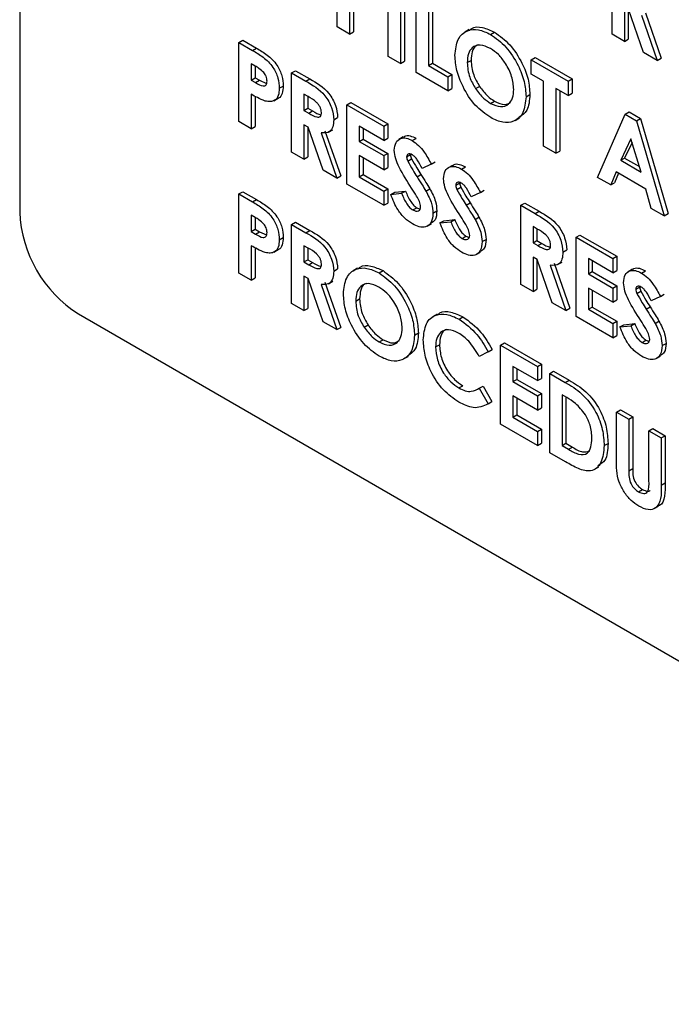
# Model space of a CAD drawing. Units: millimetres. Extents: x 5 to 415, y 5 to 292.
# Drawn here: x 303 to 306, y 211 to 215 of the extents above; entities that cross this region are included whole.
import ezdxf

# ---------------------------------------------------------------- set-up
doc = ezdxf.new("R2010")
doc.units = ezdxf.units.MM

msp = doc.modelspace()

# ---------------------------------------------------------------- linework, layer by layer
at = {"color": 7, "linetype": 'Continuous', "lineweight": 25}
for p, q in [((303.3674, 219.9195), (303.3674, 214.2853)), ((304.515, 214.9543), (304.515, 215.2401)), ((305.5081, 214.928), (305.5081, 215.2138)), ((304.699, 214.8481), (304.699, 215.1339)), ((304.7576, 215.1164), (304.7576, 214.8306)), ((304.7435, 215.1082), (304.7435, 214.8224)), ((304.8006, 214.7895), (304.8006, 215.0753)), ((304.5594, 215.0533), (304.5594, 214.9287)), ((304.5736, 215.0454), (304.5736, 214.9368)), ((304.845, 215.0496), (304.845, 214.8151)), ((304.8591, 215.0578), (304.8591, 214.8233)), ((305.5526, 215.0269), (305.5526, 214.9023)), ((305.5667, 215.0188), (305.5667, 214.9105)), ((305.6222, 214.8622), (305.5676, 215.0182)), ((305.6286, 215.0052), (305.6857, 214.8418)), ((305.6144, 214.997), (305.6715, 214.8337)), ((304.5594, 214.9287), (304.515, 214.9543)), ((304.5594, 214.9287), (304.5736, 214.9368)), ((304.9918, 214.9446), (304.9759, 214.9354)), ((305.0692, 214.9275), (305.0833, 214.9357)), ((304.1597, 214.8983), (304.1738, 214.9064)), ((304.1597, 214.8983), (304.2092, 214.8697)), ((304.1597, 214.6125), (304.1597, 214.8983)), ((304.1738, 214.9064), (304.2234, 214.8778)), ((305.5526, 214.9023), (305.5081, 214.928)), ((305.5526, 214.9023), (305.5667, 214.9105)), ((304.2092, 214.8697), (304.2234, 214.8778)), ((305.6715, 214.8337), (305.6222, 214.8622)), ((304.7435, 214.8224), (304.699, 214.8481)), ((304.7435, 214.8224), (304.7576, 214.8306)), ((304.9846, 214.8256), (304.9988, 214.8337)), ((305.2162, 214.8353), (305.2304, 214.8435)), ((305.2162, 214.8353), (305.3495, 214.7584)), ((305.2162, 214.784), (305.2162, 214.8353)), ((305.2304, 214.8435), (305.3636, 214.7665)), ((305.6715, 214.8337), (305.6857, 214.8418)), ((304.2181, 214.8133), (304.2041, 214.8213)), ((304.2041, 214.8213), (304.2041, 214.7627)), ((304.2182, 214.8132), (304.2182, 214.7709)), ((304.35, 214.7884), (304.3642, 214.7965)), ((304.3642, 214.7965), (304.4159, 214.7667)), ((304.9148, 214.7235), (304.8006, 214.7895)), ((304.845, 214.8151), (304.8591, 214.8233)), ((304.845, 214.8151), (304.9148, 214.7748)), ((304.8591, 214.8233), (304.929, 214.783)), ((304.2041, 214.7627), (304.2182, 214.7709)), ((304.2041, 214.7627), (304.2198, 214.7536)), ((304.2182, 214.7709), (304.2339, 214.7618)), ((304.2198, 214.7536), (304.2339, 214.7618)), ((304.2339, 214.7618), (304.2599, 214.7502)), ((304.35, 214.7884), (304.4018, 214.7585)), ((304.35, 214.5026), (304.35, 214.7884)), ((304.4018, 214.7585), (304.4159, 214.7667)), ((304.9148, 214.7748), (304.929, 214.783)), ((304.9148, 214.7748), (304.9148, 214.7235)), ((304.929, 214.783), (304.929, 214.7317)), ((305.2607, 214.7584), (305.2162, 214.784)), ((305.2607, 214.5239), (305.2607, 214.7584)), ((305.3495, 214.7584), (305.3636, 214.7665)), ((305.3495, 214.7584), (305.3495, 214.7071)), ((305.3636, 214.7665), (305.3636, 214.7152)), ((304.3056, 214.7328), (304.3198, 214.741)), ((304.9148, 214.7235), (304.929, 214.7317)), ((305.0151, 214.7316), (305.0292, 214.7398)), ((305.3495, 214.7071), (305.3051, 214.7327)), ((305.3051, 214.7327), (305.3051, 214.4982)), ((305.3192, 214.7246), (305.3192, 214.5064)), ((304.2041, 214.7114), (304.2041, 214.5869)), ((304.2182, 214.7036), (304.2182, 214.595)), ((304.2857, 214.688), (304.3016, 214.6972)), ((304.4096, 214.7027), (304.3944, 214.7114)), ((304.3944, 214.7114), (304.3944, 214.6528)), ((304.4086, 214.7033), (304.4086, 214.661)), ((305.0694, 214.6783), (305.0835, 214.6864)), ((305.1972, 214.7025), (305.2113, 214.7107)), ((305.3495, 214.7071), (305.3636, 214.7152)), ((304.3944, 214.6528), (304.4086, 214.661)), ((304.3944, 214.6528), (304.4118, 214.6428)), ((304.4086, 214.661), (304.4259, 214.651)), ((304.4118, 214.6428), (304.4259, 214.651)), ((304.5499, 214.673), (304.5641, 214.6812)), ((304.5499, 214.673), (304.6832, 214.5961)), ((304.5499, 214.3872), (304.5499, 214.673)), ((304.5641, 214.6812), (304.6973, 214.6042)), ((305.5558, 214.6393), (305.5699, 214.6475)), ((305.5699, 214.6475), (305.6111, 214.6237)), ((304.2041, 214.5869), (304.1597, 214.6125)), ((304.5023, 214.6193), (304.5165, 214.6274)), ((305.1577, 214.6168), (305.1737, 214.626)), ((305.4558, 214.4112), (305.5558, 214.6393)), ((305.5558, 214.6393), (305.597, 214.6155)), ((305.597, 214.6155), (305.6111, 214.6237)), ((305.597, 214.6155), (305.6969, 214.272)), ((305.6111, 214.6237), (305.7111, 214.2802)), ((304.2041, 214.5869), (304.2182, 214.595)), ((304.4095, 214.5928), (304.3944, 214.6015)), ((304.3944, 214.6015), (304.3944, 214.477)), ((304.4086, 214.5934), (304.4086, 214.4851)), ((304.4641, 214.4368), (304.4095, 214.5928)), ((304.4705, 214.5798), (304.5276, 214.4164)), ((304.4833, 214.5741), (304.4992, 214.5833)), ((304.6832, 214.5448), (304.5943, 214.596)), ((304.5943, 214.596), (304.5943, 214.5411)), ((304.6085, 214.5879), (304.6085, 214.5493)), ((304.6832, 214.5961), (304.6973, 214.6042)), ((304.6832, 214.5961), (304.6832, 214.5448)), ((304.6973, 214.6042), (304.6973, 214.5529)), ((304.4563, 214.5716), (304.5134, 214.4083)), ((304.5943, 214.5411), (304.6085, 214.5493)), ((304.5943, 214.5411), (304.6832, 214.4898)), ((304.6085, 214.5493), (304.6973, 214.498)), ((304.6832, 214.5448), (304.6973, 214.5529)), ((304.7537, 214.5572), (304.7378, 214.548)), ((304.7862, 214.5439), (304.8003, 214.5521)), ((305.5764, 214.5508), (305.5393, 214.473)), ((305.6134, 214.4301), (305.5764, 214.5508)), ((305.3051, 214.4982), (305.2607, 214.5239)), ((305.3051, 214.4982), (305.3192, 214.5064)), ((305.5804, 214.5377), (305.5534, 214.4811)), ((304.3944, 214.477), (304.35, 214.5026)), ((304.3944, 214.477), (304.4086, 214.4851)), ((304.6832, 214.4385), (304.5943, 214.4898)), ((304.5943, 214.4898), (304.5943, 214.4128)), ((304.6085, 214.4816), (304.6085, 214.421)), ((304.6832, 214.4898), (304.6973, 214.498)), ((304.6832, 214.4898), (304.6832, 214.4385)), ((304.6973, 214.498), (304.6973, 214.4467)), ((304.7657, 214.4857), (304.7798, 214.4939)), ((304.7698, 214.4697), (304.7839, 214.4779)), ((305.5393, 214.473), (305.5534, 214.4811)), ((305.5393, 214.473), (305.6134, 214.4301)), ((305.5534, 214.4811), (305.6073, 214.45)), ((304.5134, 214.4083), (304.4641, 214.4368)), ((304.6832, 214.4385), (304.6973, 214.4467)), ((304.8545, 214.459), (304.8213, 214.443)), ((304.8545, 214.459), (304.8687, 214.4671)), ((304.9314, 214.4546), (304.9155, 214.4455)), ((304.9639, 214.4413), (304.978, 214.4495)), ((304.5134, 214.4083), (304.5276, 214.4164)), ((304.5943, 214.4128), (304.6085, 214.421)), ((304.5943, 214.4128), (304.6832, 214.3616)), ((304.6085, 214.421), (304.6973, 214.3697)), ((304.8034, 214.4134), (304.8176, 214.4216)), ((305.5032, 214.3839), (305.4558, 214.4112)), ((305.5224, 214.4314), (305.5032, 214.3839)), ((305.5312, 214.4263), (305.5173, 214.392)), ((305.6303, 214.3691), (305.5224, 214.4314)), ((304.6832, 214.3103), (304.5499, 214.3872)), ((304.6832, 214.3616), (304.6973, 214.3697)), ((304.6973, 214.3697), (304.6973, 214.3184)), ((304.8353, 214.362), (304.8494, 214.3702)), ((304.9434, 214.3832), (304.9575, 214.3913)), ((304.9475, 214.3671), (304.9616, 214.3753)), ((305.0322, 214.3564), (305.0463, 214.3646)), ((305.5032, 214.3839), (305.5173, 214.392)), ((305.6495, 214.2994), (305.6303, 214.3691)), ((304.1597, 214.3513), (304.1738, 214.3595)), ((304.1597, 214.3513), (304.2092, 214.3227)), ((304.1597, 214.0655), (304.1597, 214.3513)), ((304.1738, 214.3595), (304.2234, 214.3309)), ((304.2092, 214.3227), (304.2234, 214.3309)), ((304.6832, 214.3616), (304.6832, 214.3103)), ((304.7086, 214.3491), (304.7227, 214.3573)), ((304.7086, 214.3491), (304.7476, 214.3537)), ((304.7227, 214.3573), (304.7618, 214.3618)), ((304.7476, 214.3537), (304.7618, 214.3618)), ((305.0322, 214.3564), (304.999, 214.3405)), ((304.6832, 214.3103), (304.6973, 214.3184)), ((304.7882, 214.2936), (304.8023, 214.3018)), ((304.9811, 214.3108), (304.9952, 214.319)), ((305.1782, 214.3103), (305.1923, 214.3185)), ((305.1782, 214.3103), (305.2299, 214.2804)), ((305.1782, 214.0245), (305.1782, 214.3103)), ((305.1923, 214.3185), (305.2441, 214.2886)), ((305.6969, 214.272), (305.6495, 214.2994)), ((304.2181, 214.2663), (304.2041, 214.2744)), ((304.2041, 214.2744), (304.2041, 214.2157)), ((304.2182, 214.2662), (304.2182, 214.2239)), ((304.8609, 214.2817), (304.875, 214.2899)), ((304.9004, 214.2547), (304.9395, 214.2593)), ((304.9253, 214.2511), (304.9395, 214.2593)), ((305.013, 214.2595), (305.0271, 214.2676)), ((305.2299, 214.2804), (305.2441, 214.2886)), ((305.6969, 214.272), (305.7111, 214.2802)), ((304.2041, 214.2157), (304.2182, 214.2239)), ((304.2182, 214.2239), (304.2339, 214.2148)), ((304.35, 214.2414), (304.3642, 214.2496)), ((304.35, 214.2414), (304.4018, 214.2115)), ((304.35, 213.9556), (304.35, 214.2414)), ((304.3642, 214.2496), (304.4159, 214.2197)), ((304.8395, 214.2349), (304.8555, 214.244)), ((304.8863, 214.2466), (304.9004, 214.2547)), ((304.8863, 214.2466), (304.9253, 214.2511)), ((305.2377, 214.2246), (305.2226, 214.2334)), ((305.2226, 214.2334), (305.2226, 214.1748)), ((305.2367, 214.2252), (305.2367, 214.1829)), ((304.2041, 214.2157), (304.2198, 214.2067)), ((304.2198, 214.2067), (304.2339, 214.2148)), ((304.2339, 214.2148), (304.2599, 214.2032)), ((304.3056, 214.1859), (304.3198, 214.194)), ((304.4018, 214.2115), (304.4159, 214.2197)), ((304.9659, 214.191), (304.98, 214.1992)), ((305.0386, 214.1791), (305.0527, 214.1873)), ((305.3781, 214.1949), (305.3922, 214.2031)), ((305.3781, 214.1949), (305.5113, 214.118)), ((305.3781, 213.9091), (305.3781, 214.1949)), ((305.3922, 214.2031), (305.5255, 214.1262)), ((304.2041, 214.1644), (304.2041, 214.0399)), ((304.2182, 214.1566), (304.2182, 214.048)), ((304.2857, 214.141), (304.3016, 214.1502)), ((304.4096, 214.1557), (304.3944, 214.1645)), ((304.3944, 214.1645), (304.3944, 214.1058)), ((304.4086, 214.1563), (304.4086, 214.114)), ((305.2226, 214.1748), (305.2367, 214.1829)), ((305.2226, 214.1748), (305.2399, 214.1648)), ((305.2367, 214.1829), (305.254, 214.1729)), ((305.2399, 214.1648), (305.254, 214.1729)), ((305.3305, 214.1412), (305.3446, 214.1494)), ((304.3944, 214.1058), (304.4086, 214.114)), ((304.4086, 214.114), (304.4259, 214.104)), ((305.0172, 214.1323), (305.0331, 214.1415)), ((305.2377, 214.1148), (305.2226, 214.1235)), ((305.2226, 214.1235), (305.2226, 213.9989)), ((305.2367, 214.1153), (305.2367, 214.007)), ((305.2922, 213.9587), (305.2377, 214.1148)), ((305.5113, 214.0667), (305.4225, 214.118)), ((305.4225, 214.118), (305.4225, 214.063)), ((305.5113, 214.118), (305.5255, 214.1262)), ((305.5113, 214.118), (305.5113, 214.0667)), ((305.5255, 214.1262), (305.5255, 214.0749)), ((304.3944, 214.1058), (304.4118, 214.0959)), ((304.4118, 214.0959), (304.4259, 214.104)), ((304.5023, 214.0723), (304.5165, 214.0805)), ((304.5888, 214.0833), (304.5729, 214.0741)), ((305.2845, 214.0936), (305.3416, 213.9302)), ((305.2986, 214.1017), (305.3557, 213.9384)), ((305.3114, 214.096), (305.3273, 214.1052)), ((305.4366, 214.1098), (305.4366, 214.0712)), ((305.5819, 214.0792), (305.566, 214.07)), ((304.2041, 214.0399), (304.1597, 214.0655)), ((304.2041, 214.0399), (304.2182, 214.048)), ((304.4095, 214.0458), (304.3944, 214.0545)), ((304.3944, 214.0545), (304.3944, 213.93)), ((304.4086, 214.0464), (304.4086, 213.9381)), ((304.4641, 213.8898), (304.4095, 214.0458)), ((304.6662, 214.0662), (304.6804, 214.0744)), ((305.4225, 214.063), (305.4366, 214.0712)), ((305.4225, 214.063), (305.5113, 214.0117)), ((305.4366, 214.0712), (305.5255, 214.0199)), ((305.5113, 214.0667), (305.5255, 214.0749)), ((305.6143, 214.0658), (305.6285, 214.074)), ((304.4563, 214.0247), (304.5134, 213.8613)), ((304.4705, 214.0328), (304.5276, 213.8694)), ((304.4833, 214.0271), (304.4992, 214.0363)), ((305.2226, 213.9989), (305.1782, 214.0245)), ((305.2226, 213.9989), (305.2367, 214.007)), ((305.5113, 213.9604), (305.4225, 214.0117)), ((305.4225, 214.0117), (305.4225, 213.9348)), ((305.5113, 214.0117), (305.5255, 214.0199)), ((305.5113, 214.0117), (305.5113, 213.9604)), ((305.5255, 214.0199), (305.5255, 213.9686)), ((305.5938, 214.0077), (305.608, 214.0158)), ((304.5817, 213.9642), (304.5958, 213.9724)), ((305.4366, 214.0036), (305.4366, 213.9429)), ((305.5979, 213.9916), (305.6121, 213.9998)), ((305.6827, 213.9809), (305.6494, 213.965)), ((305.6827, 213.9809), (305.6968, 213.9891)), ((304.3944, 213.93), (304.35, 213.9556)), ((304.3944, 213.93), (304.4086, 213.9381)), ((305.3416, 213.9302), (305.2922, 213.9587)), ((305.3416, 213.9302), (305.3557, 213.9384)), ((305.4225, 213.9348), (305.4366, 213.9429)), ((305.4366, 213.9429), (305.5255, 213.8917)), ((305.5113, 213.9604), (305.5255, 213.9686)), ((305.6315, 213.9353), (305.6457, 213.9435)), ((303.5796, 213.9179), (311.9941, 209.0603)), ((304.8756, 213.917), (304.8597, 213.9078)), ((304.9552, 213.8994), (304.9693, 213.9076)), ((305.5113, 213.8322), (305.3781, 213.9091)), ((305.4225, 213.9348), (305.5113, 213.8835)), ((304.5134, 213.8613), (304.4641, 213.8898)), ((304.5134, 213.8613), (304.5276, 213.8694)), ((304.6121, 213.8703), (304.6262, 213.8784)), ((305.5113, 213.8835), (305.5255, 213.8917)), ((305.5113, 213.8835), (305.5113, 213.8322)), ((305.5255, 213.8917), (305.5255, 213.8404)), ((305.5367, 213.8711), (305.5508, 213.8792)), ((305.5367, 213.8711), (305.5758, 213.8756)), ((305.5508, 213.8792), (305.5899, 213.8838)), ((305.5758, 213.8756), (305.5899, 213.8838)), ((305.6634, 213.884), (305.6776, 213.8921)), ((304.7942, 213.8412), (304.8084, 213.8494)), ((305.5113, 213.8322), (305.5255, 213.8404)), ((304.6664, 213.8169), (304.6806, 213.8251)), ((304.8704, 213.7987), (304.8845, 213.8069)), ((305.1052, 213.8055), (305.1193, 213.8136)), ((305.1052, 213.8055), (305.2384, 213.7285)), ((305.1052, 213.5197), (305.1052, 213.8055)), ((305.1193, 213.8136), (305.2526, 213.7367)), ((305.6163, 213.8155), (305.6305, 213.8237)), ((305.689, 213.8036), (305.7031, 213.8118)), ((304.7548, 213.7555), (304.7707, 213.7646)), ((305.0608, 213.7815), (305.0282, 213.7644)), ((305.0608, 213.7815), (305.0749, 213.7897)), ((305.6677, 213.7568), (305.6836, 213.766)), ((305.2384, 213.6772), (305.1496, 213.7285)), ((305.1496, 213.7285), (305.1496, 213.6736)), ((305.2384, 213.7285), (305.2526, 213.7367)), ((305.2384, 213.7285), (305.2384, 213.6772)), ((305.2526, 213.7367), (305.2526, 213.6854)), ((305.1637, 213.7204), (305.1637, 213.6817)), ((305.2829, 213.7029), (305.297, 213.7111)), ((305.2829, 213.7029), (305.3388, 213.6706)), ((305.2829, 213.4171), (305.2829, 213.7029)), ((305.297, 213.7111), (305.353, 213.6787)), ((304.9543, 213.6508), (304.9684, 213.6589)), ((305.0282, 213.6497), (305.0423, 213.6578)), ((305.0423, 213.6578), (305.0739, 213.6013)), ((305.1496, 213.6736), (305.1637, 213.6817)), ((305.1496, 213.6736), (305.2384, 213.6223)), ((305.1637, 213.6817), (305.2526, 213.6304)), ((305.2384, 213.6772), (305.2526, 213.6854)), ((305.3388, 213.6706), (305.353, 213.6787)), ((305.0282, 213.6497), (305.0598, 213.5931)), ((305.2384, 213.571), (305.1496, 213.6223)), ((305.1496, 213.6223), (305.1496, 213.5453)), ((305.2384, 213.6223), (305.2526, 213.6304)), ((305.2384, 213.6223), (305.2384, 213.571)), ((305.2526, 213.6304), (305.2526, 213.5791)), ((305.3442, 213.6162), (305.3273, 213.626)), ((305.3273, 213.626), (305.3273, 213.4428)), ((305.3414, 213.6178), (305.3414, 213.4509)), ((305.0598, 213.5931), (305.0739, 213.6013)), ((305.1637, 213.6141), (305.1637, 213.5535)), ((305.1496, 213.5453), (305.1637, 213.5535)), ((305.1496, 213.5453), (305.2384, 213.494)), ((305.1637, 213.5535), (305.2526, 213.5022)), ((305.2384, 213.571), (305.2526, 213.5791)), ((305.524, 213.5637), (305.5382, 213.5718)), ((305.524, 213.5637), (305.5684, 213.538)), ((305.524, 213.3932), (305.524, 213.5637)), ((305.5382, 213.5718), (305.5826, 213.5462)), ((305.5684, 213.538), (305.5826, 213.5462)), ((305.5826, 213.5462), (305.5826, 213.3603)), ((305.2384, 213.4427), (305.1052, 213.5197)), ((305.5684, 213.538), (305.5684, 213.3521)), ((305.2384, 213.494), (305.2526, 213.5022)), ((305.2384, 213.494), (305.2384, 213.4427)), ((305.2526, 213.5022), (305.2526, 213.4509)), ((305.6414, 213.4959), (305.6555, 213.5041)), ((305.6414, 213.4959), (305.6858, 213.4703)), ((305.6414, 213.3168), (305.6414, 213.4959)), ((305.6555, 213.5041), (305.7, 213.4784)), ((305.6858, 213.4703), (305.7, 213.4784)), ((305.7, 213.4784), (305.7, 213.3079)), ((305.2384, 213.4427), (305.2526, 213.4509)), ((305.3273, 213.4428), (305.3414, 213.4509)), ((305.3273, 213.4428), (305.3505, 213.4294)), ((305.3414, 213.4509), (305.3646, 213.4375)), ((305.4796, 213.4424), (305.4937, 213.4506)), ((305.6858, 213.4703), (305.6858, 213.2998)), ((305.3397, 213.3843), (305.2829, 213.4171)), ((305.3505, 213.4294), (305.3646, 213.4375)), ((305.4439, 213.3565), (305.4598, 213.3657)), ((305.5684, 213.3521), (305.5826, 213.3603)), ((305.6858, 213.2998), (305.7, 213.3079)), ((305.6041, 213.2756), (305.6182, 213.2838)), ((305.6599, 213.2149), (305.6758, 213.2241))]:
    msp.add_line(p, q, dxfattribs=at)
msp.add_arc((303.828, 214.3063), 0.461, 182.6051, 237.3948, dxfattribs=at)
for points, knots in [([(304.9402, 214.8519), (304.9425, 214.8726), (304.9471, 214.9139), (304.9817, 214.9433), (305.0243, 214.9483), (305.0542, 214.9344), (305.0692, 214.9275)], [0, 0, 0, 0, 0.279637, 0.559212, 0.779666, 1, 1, 1, 1]), ([(304.9935, 214.9421), (304.9958, 214.9446), (305.0068, 214.956), (305.0392, 214.9553), (305.0686, 214.9422), (305.0833, 214.9357)], [0, 0, 0, 0, 0.117995, 0.559117, 1, 1, 1, 1]), ([(305.0833, 214.9357), (305.1024, 214.9219), (305.1406, 214.8944), (305.1822, 214.8288), (305.2076, 214.7648), (305.2101, 214.7288), (305.2113, 214.7107)], [0, 0, 0, 0, 0.279367, 0.559186, 0.779515, 1, 1, 1, 1]), ([(305.0692, 214.9275), (305.0883, 214.9138), (305.1264, 214.8862), (305.168, 214.8206), (305.1935, 214.7567), (305.196, 214.7206), (305.1972, 214.7025)], [0, 0, 0, 0, 0.279367, 0.559186, 0.779515, 1, 1, 1, 1]), ([(304.2092, 214.8697), (304.222, 214.8622), (304.2474, 214.8473), (304.2827, 214.8135), (304.303, 214.7693), (304.3047, 214.745), (304.3056, 214.7328)], [0, 0, 0, 0, 0.281829, 0.560205, 0.779681, 1, 1, 1, 1]), ([(304.2234, 214.8778), (304.2362, 214.8703), (304.2616, 214.8554), (304.2969, 214.8217), (304.3171, 214.7774), (304.3189, 214.7532), (304.3198, 214.741)], [0, 0, 0, 0, 0.281829, 0.560205, 0.779681, 1, 1, 1, 1]), ([(305.0685, 214.8766), (305.0559, 214.8823), (305.0307, 214.8935), (305.0028, 214.8825), (304.9868, 214.8586), (304.9853, 214.8366), (304.9846, 214.8256)], [0, 0, 0, 0, 0.279584, 0.559104, 0.779351, 1, 1, 1, 1]), ([(305.0241, 214.8893), (305.0216, 214.8886), (305.0112, 214.8858), (305.0013, 214.866), (304.9996, 214.8445), (304.9988, 214.8337)], [0, 0, 0, 0, 0.134603, 0.566908, 1, 1, 1, 1]), ([(305.1528, 214.7289), (305.1514, 214.7442), (305.1486, 214.7748), (305.1259, 214.8204), (305.0981, 214.8565), (305.0784, 214.8699), (305.0685, 214.8766)], [0, 0, 0, 0, 0.279751, 0.559454, 0.779664, 1, 1, 1, 1]), ([(305.0695, 214.6269), (305.0503, 214.6404), (305.0119, 214.6675), (304.9698, 214.7332), (304.9442, 214.7974), (304.9415, 214.8337), (304.9402, 214.8519)], [0, 0, 0, 0, 0.279624, 0.559178, 0.779556, 1, 1, 1, 1]), ([(304.9846, 214.8256), (304.9861, 214.8081), (304.9887, 214.7768), (305.007, 214.7454), (305.0151, 214.7316)], [0, 0, 0, 0, 0.5594, 1, 1, 1, 1]), ([(304.9988, 214.8337), (305.0002, 214.8162), (305.0028, 214.785), (305.0211, 214.7536), (305.0292, 214.7398)], [0, 0, 0, 0, 0.5594, 1, 1, 1, 1]), ([(304.2495, 214.7894), (304.2438, 214.7948), (304.2335, 214.8044), (304.2228, 214.8106), (304.2181, 214.8133)], [0, 0, 0, 0, 0.5585266, 1, 1, 1, 1]), ([(304.2612, 214.7585), (304.261, 214.7613), (304.2607, 214.7669), (304.2575, 214.7781), (304.2526, 214.7851), (304.2495, 214.7894)], [0, 0, 0, 0, 0.281141, 0.561703, 1, 1, 1, 1]), ([(304.2198, 214.7536), (304.2293, 214.7479), (304.2411, 214.7406), (304.2533, 214.7416), (304.2579, 214.745), (304.2608, 214.7508), (304.261, 214.756), (304.2612, 214.7585)], [0, 0, 0, 0, 0.499378, 0.624554, 0.749691, 0.874788, 1, 1, 1, 1]), ([(304.4018, 214.7585), (304.4263, 214.7447), (304.457, 214.7273), (304.4849, 214.6857), (304.4989, 214.6554), (304.501, 214.6337), (304.5023, 214.6193)], [0, 0, 0, 0, 0.498998, 0.62464, 0.750367, 1, 1, 1, 1]), ([(304.4159, 214.7667), (304.4404, 214.7528), (304.4711, 214.7355), (304.499, 214.6939), (304.5131, 214.6636), (304.5151, 214.6419), (304.5165, 214.6274)], [0, 0, 0, 0, 0.498998, 0.62464, 0.750367, 1, 1, 1, 1]), ([(304.3056, 214.7328), (304.305, 214.7235), (304.3037, 214.7047), (304.2905, 214.6888), (304.2733, 214.6834), (304.2608, 214.6856), (304.2545, 214.6867)], [0, 0, 0, 0, 0.279941, 0.559252, 0.779536, 1, 1, 1, 1]), ([(304.3198, 214.741), (304.319, 214.7318), (304.3175, 214.7135), (304.3089, 214.6996), (304.3018, 214.6975), (304.3015, 214.6974)], [0, 0, 0, 0, 0.48705, 0.973004, 1, 1, 1, 1]), ([(305.0151, 214.7316), (305.0243, 214.7192), (305.0409, 214.6969), (305.0607, 214.684), (305.0694, 214.6783)], [0, 0, 0, 0, 0.559345, 1, 1, 1, 1]), ([(305.0292, 214.7398), (305.0385, 214.7273), (305.0551, 214.7051), (305.0748, 214.6921), (305.0835, 214.6864)], [0, 0, 0, 0, 0.559345, 1, 1, 1, 1]), ([(305.0694, 214.6783), (305.0819, 214.6728), (305.1068, 214.6618), (305.1341, 214.6733), (305.1505, 214.6962), (305.152, 214.718), (305.1528, 214.7289)], [0, 0, 0, 0, 0.279465, 0.55918, 0.779472, 1, 1, 1, 1]), ([(304.2545, 214.6867), (304.2451, 214.6905), (304.2284, 214.6974), (304.2115, 214.7071), (304.2041, 214.7114)], [0, 0, 0, 0, 0.5595744, 1, 1, 1, 1]), ([(304.4579, 214.6456), (304.4577, 214.6487), (304.4572, 214.6549), (304.4532, 214.6651), (304.4473, 214.6744), (304.4331, 214.6898), (304.42, 214.697), (304.4096, 214.7027)], [0, 0, 0, 0, 0.124906, 0.249795, 0.374866, 0.500016, 1, 1, 1, 1]), ([(305.1972, 214.7025), (305.1951, 214.6818), (305.1909, 214.6404), (305.1563, 214.6116), (305.1143, 214.6055), (305.0845, 214.6198), (305.0695, 214.6269)], [0, 0, 0, 0, 0.279665, 0.559358, 0.779616, 1, 1, 1, 1]), ([(305.0835, 214.6864), (305.0963, 214.6805), (305.1186, 214.67), (305.1345, 214.6787), (305.1413, 214.6825)], [0, 0, 0, 0, 0.570217, 1, 1, 1, 1]), ([(305.2113, 214.7107), (305.2096, 214.6894), (305.2065, 214.6509), (305.1828, 214.6352), (305.1722, 214.6281)], [0, 0, 0, 0, 0.55316, 1, 1, 1, 1]), ([(304.4259, 214.651), (304.4362, 214.6447), (304.447, 214.6381), (304.4566, 214.6374), (304.457, 214.6374)], [0, 0, 0, 0, 0.955343, 1, 1, 1, 1]), ([(304.4118, 214.6428), (304.4219, 214.6371), (304.4345, 214.63), (304.4487, 214.6282), (304.4543, 214.6309), (304.4575, 214.6371), (304.4578, 214.6428), (304.4579, 214.6456)], [0, 0, 0, 0, 0.500145, 0.625296, 0.749977, 0.87485, 1, 1, 1, 1]), ([(304.5023, 214.6193), (304.5018, 214.6104), (304.5007, 214.5927), (304.4866, 214.5708), (304.4678, 214.5713), (304.4563, 214.5716)], [0, 0, 0, 0, 0.281081, 0.561292, 1, 1, 1, 1]), ([(304.7213, 214.5089), (304.7224, 214.5191), (304.7248, 214.5396), (304.7427, 214.5528), (304.764, 214.5548), (304.7788, 214.5475), (304.7862, 214.5439)], [0, 0, 0, 0, 0.27939, 0.55914, 0.779454, 1, 1, 1, 1]), ([(304.7546, 214.5559), (304.7561, 214.5573), (304.762, 214.563), (304.7784, 214.5624), (304.793, 214.5555), (304.8003, 214.5521)], [0, 0, 0, 0, 0.1425934, 0.5710712, 1, 1, 1, 1]), ([(304.7862, 214.5439), (304.7938, 214.5387), (304.8091, 214.5282), (304.8335, 214.4985), (304.8466, 214.474), (304.8545, 214.459)], [0, 0, 0, 0, 0.279862, 0.559632, 1, 1, 1, 1]), ([(304.7836, 214.3726), (304.7678, 214.397), (304.7458, 214.431), (304.7245, 214.479), (304.7223, 214.499), (304.7213, 214.5089)], [0, 0, 0, 0, 0.560846, 0.780699, 1, 1, 1, 1]), ([(304.7857, 214.4929), (304.783, 214.4942), (304.7777, 214.4969), (304.7712, 214.4959), (304.7666, 214.4925), (304.766, 214.488), (304.7657, 214.4857)], [0, 0, 0, 0, 0.280284, 0.560087, 0.780527, 1, 1, 1, 1]), ([(304.7657, 214.4857), (304.7659, 214.4828), (304.7664, 214.4776), (304.7688, 214.4721), (304.7698, 214.4697)], [0, 0, 0, 0, 0.559252, 1, 1, 1, 1]), ([(304.7698, 214.4697), (304.7758, 214.459), (304.7866, 214.44), (304.7983, 214.4215), (304.8034, 214.4134)], [0, 0, 0, 0, 0.559757, 1, 1, 1, 1]), ([(304.7798, 214.4939), (304.7801, 214.491), (304.7805, 214.4858), (304.7829, 214.4803), (304.7839, 214.4779)], [0, 0, 0, 0, 0.559252, 1, 1, 1, 1]), ([(304.7839, 214.4779), (304.79, 214.4672), (304.8007, 214.4481), (304.8124, 214.4297), (304.8176, 214.4216)], [0, 0, 0, 0, 0.559757, 1, 1, 1, 1]), ([(304.8213, 214.443), (304.8161, 214.4539), (304.8089, 214.4689), (304.7957, 214.4858), (304.789, 214.4905), (304.7857, 214.4929)], [0, 0, 0, 0, 0.559782, 0.780113, 1, 1, 1, 1]), ([(304.8989, 214.4064), (304.9001, 214.4166), (304.9025, 214.437), (304.9204, 214.4502), (304.9416, 214.4522), (304.9565, 214.445), (304.9639, 214.4413)], [0, 0, 0, 0, 0.27939, 0.55914, 0.779454, 1, 1, 1, 1]), ([(304.9323, 214.4533), (304.9338, 214.4547), (304.9397, 214.4604), (304.9561, 214.4599), (304.9707, 214.453), (304.978, 214.4495)], [0, 0, 0, 0, 0.1425934, 0.5710712, 1, 1, 1, 1]), ([(304.9639, 214.4413), (304.9715, 214.4361), (304.9868, 214.4257), (305.0112, 214.3959), (305.0242, 214.3714), (305.0322, 214.3564)], [0, 0, 0, 0, 0.27986, 0.559653, 1, 1, 1, 1]), ([(304.8034, 214.4134), (304.8095, 214.4039), (304.8203, 214.3869), (304.8307, 214.3696), (304.8353, 214.362)], [0, 0, 0, 0, 0.560056, 1, 1, 1, 1]), ([(304.8176, 214.4216), (304.8236, 214.4121), (304.8345, 214.3951), (304.8449, 214.3778), (304.8494, 214.3702)], [0, 0, 0, 0, 0.560056, 1, 1, 1, 1]), ([(304.9613, 214.27), (304.9455, 214.2944), (304.9235, 214.3284), (304.9021, 214.3765), (304.9, 214.3964), (304.8989, 214.4064)], [0, 0, 0, 0, 0.560852, 0.780702, 1, 1, 1, 1]), ([(304.8164, 214.3044), (304.8154, 214.3109), (304.8132, 214.324), (304.7996, 214.3472), (304.7897, 214.363), (304.7836, 214.3726)], [0, 0, 0, 0, 0.2777721, 0.5583159, 1, 1, 1, 1]), ([(304.8494, 214.3702), (304.8575, 214.3549), (304.8719, 214.3276), (304.8741, 214.3014), (304.875, 214.2899)], [0, 0, 0, 0, 0.560203, 1, 1, 1, 1]), ([(304.9634, 214.3903), (304.9607, 214.3917), (304.9553, 214.3944), (304.9489, 214.3934), (304.9442, 214.3899), (304.9437, 214.3854), (304.9434, 214.3832)], [0, 0, 0, 0, 0.280345, 0.560135, 0.780519, 1, 1, 1, 1]), ([(304.9434, 214.3832), (304.9436, 214.3803), (304.9441, 214.375), (304.9464, 214.3695), (304.9475, 214.3671)], [0, 0, 0, 0, 0.559252, 1, 1, 1, 1]), ([(304.9475, 214.3671), (304.9535, 214.3564), (304.9642, 214.3374), (304.9759, 214.319), (304.9811, 214.3108)], [0, 0, 0, 0, 0.559757, 1, 1, 1, 1]), ([(304.9575, 214.3913), (304.9578, 214.3884), (304.9582, 214.3832), (304.9606, 214.3777), (304.9616, 214.3753)], [0, 0, 0, 0, 0.559252, 1, 1, 1, 1]), ([(304.9616, 214.3753), (304.9676, 214.3646), (304.9784, 214.3456), (304.9901, 214.3271), (304.9952, 214.319)], [0, 0, 0, 0, 0.559757, 1, 1, 1, 1]), ([(304.999, 214.3405), (304.9938, 214.3513), (304.9866, 214.3663), (304.9734, 214.3832), (304.9667, 214.388), (304.9634, 214.3903)], [0, 0, 0, 0, 0.5598048, 0.7801042, 1, 1, 1, 1]), ([(304.2234, 214.3309), (304.2362, 214.3234), (304.2616, 214.3085), (304.2969, 214.2747), (304.3171, 214.2305), (304.3189, 214.2062), (304.3198, 214.194)], [0, 0, 0, 0, 0.281829, 0.560205, 0.779681, 1, 1, 1, 1]), ([(304.7866, 214.2433), (304.7772, 214.2495), (304.7586, 214.2619), (304.7285, 214.2989), (304.7161, 214.3301), (304.7086, 214.3491)], [0, 0, 0, 0, 0.280445, 0.560397, 1, 1, 1, 1]), ([(304.7476, 214.3537), (304.7531, 214.3406), (304.7606, 214.3224), (304.7763, 214.302), (304.7842, 214.2964), (304.7882, 214.2936)], [0, 0, 0, 0, 0.559404, 0.779867, 1, 1, 1, 1]), ([(304.7618, 214.3618), (304.7672, 214.3488), (304.7748, 214.3305), (304.7904, 214.3102), (304.7984, 214.3046), (304.8023, 214.3018)], [0, 0, 0, 0, 0.559404, 0.779867, 1, 1, 1, 1]), ([(304.8353, 214.362), (304.8433, 214.3467), (304.8577, 214.3194), (304.8599, 214.2932), (304.8609, 214.2817)], [0, 0, 0, 0, 0.560203, 1, 1, 1, 1]), ([(304.2092, 214.3227), (304.222, 214.3152), (304.2474, 214.3003), (304.2827, 214.2666), (304.303, 214.2223), (304.3047, 214.198), (304.3056, 214.1859)], [0, 0, 0, 0, 0.281829, 0.560205, 0.779681, 1, 1, 1, 1]), ([(304.7882, 214.2936), (304.792, 214.2918), (304.7996, 214.2881), (304.8087, 214.2896), (304.8152, 214.2947), (304.816, 214.3012), (304.8164, 214.3044)], [0, 0, 0, 0, 0.280336, 0.560203, 0.780442, 1, 1, 1, 1]), ([(304.8023, 214.3018), (304.8063, 214.2995), (304.8108, 214.2969), (304.8145, 214.2976), (304.8149, 214.2976)], [0, 0, 0, 0, 0.872145, 1, 1, 1, 1]), ([(304.9811, 214.3108), (304.9872, 214.3013), (304.998, 214.2844), (305.0084, 214.2671), (305.013, 214.2595)], [0, 0, 0, 0, 0.560035, 1, 1, 1, 1]), ([(304.9952, 214.319), (305.0013, 214.3095), (305.0122, 214.2925), (305.0225, 214.2752), (305.0271, 214.2676)], [0, 0, 0, 0, 0.560035, 1, 1, 1, 1]), ([(304.2495, 214.2425), (304.2438, 214.2478), (304.2335, 214.2574), (304.2228, 214.2636), (304.2181, 214.2663)], [0, 0, 0, 0, 0.558529, 1, 1, 1, 1]), ([(304.8609, 214.2817), (304.8597, 214.2699), (304.8573, 214.2464), (304.8369, 214.2308), (304.8119, 214.2306), (304.795, 214.239), (304.7866, 214.2433)], [0, 0, 0, 0, 0.279616, 0.55895, 0.779226, 1, 1, 1, 1]), ([(304.875, 214.2899), (304.8741, 214.2776), (304.8727, 214.2568), (304.8596, 214.2491), (304.8542, 214.2459)], [0, 0, 0, 0, 0.588435, 1, 1, 1, 1]), ([(304.9395, 214.2593), (304.9449, 214.2462), (304.9525, 214.228), (304.9681, 214.2076), (304.976, 214.202), (304.98, 214.1992)], [0, 0, 0, 0, 0.559404, 0.779867, 1, 1, 1, 1]), ([(304.9941, 214.2018), (304.993, 214.2083), (304.9909, 214.2215), (304.9773, 214.2446), (304.9674, 214.2604), (304.9613, 214.27)], [0, 0, 0, 0, 0.277788, 0.558337, 1, 1, 1, 1]), ([(305.013, 214.2595), (305.021, 214.2442), (305.0354, 214.2168), (305.0376, 214.1907), (305.0386, 214.1791)], [0, 0, 0, 0, 0.560206, 1, 1, 1, 1]), ([(305.0271, 214.2676), (305.0352, 214.2523), (305.0496, 214.225), (305.0517, 214.1988), (305.0527, 214.1873)], [0, 0, 0, 0, 0.560206, 1, 1, 1, 1]), ([(305.2299, 214.2804), (305.2544, 214.2666), (305.2851, 214.2493), (305.313, 214.2077), (305.327, 214.1773), (305.3291, 214.1556), (305.3305, 214.1412)], [0, 0, 0, 0, 0.498998, 0.62464, 0.750367, 1, 1, 1, 1]), ([(305.2441, 214.2886), (305.2686, 214.2748), (305.2992, 214.2574), (305.3272, 214.2158), (305.3412, 214.1855), (305.3432, 214.1638), (305.3446, 214.1494)], [0, 0, 0, 0, 0.498998, 0.62464, 0.750367, 1, 1, 1, 1]), ([(304.2612, 214.2116), (304.261, 214.2144), (304.2607, 214.22), (304.2575, 214.2311), (304.2526, 214.2382), (304.2495, 214.2425)], [0, 0, 0, 0, 0.28114, 0.56172, 1, 1, 1, 1]), ([(304.9642, 214.1407), (304.9549, 214.1469), (304.9363, 214.1594), (304.9062, 214.1963), (304.8938, 214.2275), (304.8863, 214.2466)], [0, 0, 0, 0, 0.280465, 0.5603985, 1, 1, 1, 1]), ([(304.9253, 214.2511), (304.9307, 214.238), (304.9383, 214.2198), (304.954, 214.1994), (304.9619, 214.1938), (304.9659, 214.191)], [0, 0, 0, 0, 0.559404, 0.779867, 1, 1, 1, 1]), ([(305.286, 214.1675), (305.2858, 214.1706), (305.2854, 214.1769), (305.2813, 214.187), (305.2755, 214.1963), (305.2612, 214.2118), (305.2481, 214.2189), (305.2377, 214.2246)], [0, 0, 0, 0, 0.124906, 0.249795, 0.374866, 0.500016, 1, 1, 1, 1]), ([(304.2198, 214.2067), (304.2293, 214.2009), (304.2411, 214.1937), (304.2533, 214.1946), (304.2579, 214.198), (304.2608, 214.2038), (304.261, 214.209), (304.2612, 214.2116)], [0, 0, 0, 0, 0.499378, 0.624554, 0.749691, 0.874798, 1, 1, 1, 1]), ([(304.3056, 214.1859), (304.305, 214.1765), (304.3037, 214.1577), (304.2905, 214.1418), (304.2733, 214.1364), (304.2608, 214.1386), (304.2545, 214.1397)], [0, 0, 0, 0, 0.279941, 0.559252, 0.779536, 1, 1, 1, 1]), ([(304.3198, 214.194), (304.319, 214.1849), (304.3175, 214.1665), (304.3089, 214.1527), (304.3018, 214.1506), (304.3015, 214.1505)], [0, 0, 0, 0, 0.48705, 0.973004, 1, 1, 1, 1]), ([(304.4018, 214.2115), (304.4263, 214.1977), (304.457, 214.1803), (304.4849, 214.1387), (304.4989, 214.1084), (304.501, 214.0867), (304.5023, 214.0723)], [0, 0, 0, 0, 0.498998, 0.62464, 0.750367, 1, 1, 1, 1]), ([(304.4159, 214.2197), (304.4404, 214.2058), (304.4711, 214.1885), (304.499, 214.1469), (304.5131, 214.1166), (304.5151, 214.0949), (304.5165, 214.0805)], [0, 0, 0, 0, 0.498998, 0.62464, 0.750367, 1, 1, 1, 1]), ([(304.9659, 214.191), (304.9697, 214.1892), (304.9773, 214.1855), (304.9864, 214.1871), (304.9929, 214.1921), (304.9937, 214.1986), (304.9941, 214.2018)], [0, 0, 0, 0, 0.280333, 0.560196, 0.780433, 1, 1, 1, 1]), ([(304.98, 214.1992), (304.984, 214.197), (304.9885, 214.1944), (304.9921, 214.195), (304.9926, 214.1951)], [0, 0, 0, 0, 0.872145, 1, 1, 1, 1]), ([(305.0527, 214.1873), (305.0518, 214.175), (305.0504, 214.1542), (305.0373, 214.1465), (305.0319, 214.1433)], [0, 0, 0, 0, 0.588435, 1, 1, 1, 1]), ([(304.2545, 214.1397), (304.2451, 214.1435), (304.2284, 214.1504), (304.2115, 214.1601), (304.2041, 214.1644)], [0, 0, 0, 0, 0.5595744, 1, 1, 1, 1]), ([(304.4579, 214.0986), (304.4577, 214.1017), (304.4572, 214.1079), (304.4532, 214.1181), (304.4473, 214.1274), (304.4331, 214.1429), (304.42, 214.15), (304.4096, 214.1557)], [0, 0, 0, 0, 0.124899, 0.249795, 0.374862, 0.500013, 1, 1, 1, 1]), ([(305.0386, 214.1791), (305.0374, 214.1674), (305.035, 214.1438), (305.0146, 214.1283), (304.9896, 214.128), (304.9727, 214.1365), (304.9642, 214.1407)], [0, 0, 0, 0, 0.2796209, 0.5589593, 0.7792219, 1, 1, 1, 1]), ([(305.2399, 214.1648), (305.25, 214.1591), (305.2627, 214.1519), (305.2768, 214.1501), (305.2825, 214.1528), (305.2856, 214.1591), (305.2859, 214.1647), (305.286, 214.1675)], [0, 0, 0, 0, 0.500145, 0.625296, 0.749977, 0.87485, 1, 1, 1, 1]), ([(305.254, 214.1729), (305.2643, 214.1666), (305.2751, 214.16), (305.2847, 214.1593), (305.2851, 214.1593)], [0, 0, 0, 0, 0.955343, 1, 1, 1, 1]), ([(305.3305, 214.1412), (305.3299, 214.1324), (305.3288, 214.1147), (305.3148, 214.0927), (305.2959, 214.0932), (305.2845, 214.0936)], [0, 0, 0, 0, 0.281081, 0.561292, 1, 1, 1, 1]), ([(304.4118, 214.0959), (304.4219, 214.0901), (304.4345, 214.083), (304.4487, 214.0812), (304.4543, 214.0839), (304.4575, 214.0902), (304.4578, 214.0958), (304.4579, 214.0986)], [0, 0, 0, 0, 0.500141, 0.625291, 0.74997, 0.874842, 1, 1, 1, 1]), ([(304.4259, 214.104), (304.4362, 214.0977), (304.447, 214.0911), (304.4566, 214.0904), (304.457, 214.0904)], [0, 0, 0, 0, 0.955343, 1, 1, 1, 1]), ([(304.5372, 213.9906), (304.5395, 214.0112), (304.5441, 214.0525), (304.5787, 214.082), (304.6214, 214.0869), (304.6513, 214.0731), (304.6662, 214.0662)], [0, 0, 0, 0, 0.279643, 0.55922, 0.779674, 1, 1, 1, 1]), ([(304.5905, 214.0808), (304.5929, 214.0832), (304.6038, 214.0947), (304.6363, 214.094), (304.6657, 214.0809), (304.6804, 214.0744)], [0, 0, 0, 0, 0.118002, 0.55913, 1, 1, 1, 1]), ([(305.5827, 214.0778), (305.5842, 214.0792), (305.5901, 214.0849), (305.6066, 214.0844), (305.6212, 214.0775), (305.6285, 214.074)], [0, 0, 0, 0, 0.142604, 0.571057, 1, 1, 1, 1]), ([(304.5023, 214.0723), (304.5018, 214.0635), (304.5007, 214.0458), (304.4866, 214.0238), (304.4678, 214.0243), (304.4563, 214.0247)], [0, 0, 0, 0, 0.2810815, 0.561288, 1, 1, 1, 1]), ([(304.6662, 214.0662), (304.6853, 214.0524), (304.7235, 214.0249), (304.7651, 213.9593), (304.7905, 213.8953), (304.793, 213.8593), (304.7942, 213.8412)], [0, 0, 0, 0, 0.279366, 0.559192, 0.779514, 1, 1, 1, 1]), ([(304.6804, 214.0744), (304.6994, 214.0606), (304.7376, 214.033), (304.7792, 213.9675), (304.8047, 213.9035), (304.8071, 213.8674), (304.8084, 213.8494)], [0, 0, 0, 0, 0.279366, 0.559192, 0.779514, 1, 1, 1, 1]), ([(305.5494, 214.0309), (305.5506, 214.0411), (305.5529, 214.0615), (305.5709, 214.0747), (305.5921, 214.0767), (305.6069, 214.0695), (305.6143, 214.0658)], [0, 0, 0, 0, 0.27939, 0.559139, 0.779444, 1, 1, 1, 1]), ([(305.6143, 214.0658), (305.622, 214.0606), (305.6373, 214.0502), (305.6617, 214.0204), (305.6747, 213.9959), (305.6827, 213.9809)], [0, 0, 0, 0, 0.279861, 0.559642, 1, 1, 1, 1]), ([(304.6655, 214.0153), (304.6529, 214.0209), (304.6277, 214.0322), (304.5998, 214.0211), (304.5838, 213.9973), (304.5824, 213.9752), (304.5817, 213.9642)], [0, 0, 0, 0, 0.279582, 0.559101, 0.779348, 1, 1, 1, 1]), ([(304.6211, 214.028), (304.6187, 214.0273), (304.6082, 214.0245), (304.5983, 214.0047), (304.5966, 213.9832), (304.5958, 213.9724)], [0, 0, 0, 0, 0.134598, 0.566901, 1, 1, 1, 1]), ([(304.7498, 213.8675), (304.7484, 213.8829), (304.7457, 213.9135), (304.7229, 213.9591), (304.6951, 213.9952), (304.6754, 214.0086), (304.6655, 214.0153)], [0, 0, 0, 0, 0.2797483, 0.5594527, 0.779663, 1, 1, 1, 1]), ([(305.6118, 213.8946), (305.5959, 213.9189), (305.5739, 213.9529), (305.5526, 214.001), (305.5505, 214.0209), (305.5494, 214.0309)], [0, 0, 0, 0, 0.560853, 0.780704, 1, 1, 1, 1]), ([(305.6138, 214.0148), (305.6112, 214.0162), (305.6058, 214.0189), (305.5994, 214.0179), (305.5947, 214.0145), (305.5941, 214.0099), (305.5938, 214.0077)], [0, 0, 0, 0, 0.2803144, 0.560111, 0.780523, 1, 1, 1, 1]), ([(305.5938, 214.0077), (305.5941, 214.0048), (305.5945, 213.9995), (305.5969, 213.994), (305.5979, 213.9916)], [0, 0, 0, 0, 0.559252, 1, 1, 1, 1]), ([(305.608, 214.0158), (305.6082, 214.0129), (305.6087, 214.0077), (305.611, 214.0022), (305.6121, 213.9998)], [0, 0, 0, 0, 0.559252, 1, 1, 1, 1]), ([(305.6494, 213.965), (305.6443, 213.9758), (305.6371, 213.9909), (305.6238, 214.0077), (305.6172, 214.0125), (305.6138, 214.0148)], [0, 0, 0, 0, 0.559793, 0.780109, 1, 1, 1, 1]), ([(304.6666, 213.7655), (304.6474, 213.7791), (304.6089, 213.8061), (304.5669, 213.8719), (304.5412, 213.9361), (304.5386, 213.9724), (304.5372, 213.9906)], [0, 0, 0, 0, 0.279623, 0.559175, 0.779559, 1, 1, 1, 1]), ([(304.5958, 213.9724), (304.5973, 213.9549), (304.5999, 213.9236), (304.6182, 213.8923), (304.6262, 213.8784)], [0, 0, 0, 0, 0.559414, 1, 1, 1, 1]), ([(305.5979, 213.9916), (305.6039, 213.981), (305.6147, 213.9619), (305.6264, 213.9435), (305.6315, 213.9353)], [0, 0, 0, 0, 0.559757, 1, 1, 1, 1]), ([(305.6121, 213.9998), (305.6181, 213.9891), (305.6288, 213.9701), (305.6405, 213.9516), (305.6457, 213.9435)], [0, 0, 0, 0, 0.559757, 1, 1, 1, 1]), ([(304.5817, 213.9642), (304.5831, 213.9467), (304.5857, 213.9155), (304.604, 213.8841), (304.6121, 213.8703)], [0, 0, 0, 0, 0.559414, 1, 1, 1, 1]), ([(305.6457, 213.9435), (305.6518, 213.934), (305.6626, 213.917), (305.673, 213.8997), (305.6776, 213.8921)], [0, 0, 0, 0, 0.560045, 1, 1, 1, 1]), ([(304.826, 213.8242), (304.8279, 213.8452), (304.8319, 213.8873), (304.867, 213.9164), (304.9101, 213.9203), (304.9402, 213.9064), (304.9552, 213.8994)], [0, 0, 0, 0, 0.279813, 0.559031, 0.779564, 1, 1, 1, 1]), ([(304.8776, 213.914), (304.8803, 213.9169), (304.8917, 213.9287), (304.925, 213.9274), (304.9545, 213.9142), (304.9693, 213.9076)], [0, 0, 0, 0, 0.134002, 0.567095, 1, 1, 1, 1]), ([(304.9693, 213.9076), (304.9921, 213.8909), (305.0327, 213.8612), (305.062, 213.8116), (305.0749, 213.7897)], [0, 0, 0, 0, 0.55903, 1, 1, 1, 1]), ([(305.6315, 213.9353), (305.6376, 213.9258), (305.6485, 213.9089), (305.6588, 213.8916), (305.6634, 213.884)], [0, 0, 0, 0, 0.560045, 1, 1, 1, 1]), ([(304.6121, 213.8703), (304.6214, 213.8578), (304.638, 213.8356), (304.6577, 213.8226), (304.6664, 213.8169)], [0, 0, 0, 0, 0.559358, 1, 1, 1, 1]), ([(304.6262, 213.8784), (304.6355, 213.866), (304.6521, 213.8438), (304.6719, 213.8308), (304.6806, 213.8251)], [0, 0, 0, 0, 0.559358, 1, 1, 1, 1]), ([(304.6664, 213.8169), (304.6789, 213.8114), (304.7039, 213.8005), (304.7311, 213.8119), (304.7475, 213.8349), (304.749, 213.8567), (304.7498, 213.8675)], [0, 0, 0, 0, 0.279466, 0.559181, 0.779469, 1, 1, 1, 1]), ([(304.9552, 213.8994), (304.9779, 213.8828), (305.0186, 213.853), (305.0479, 213.8034), (305.0608, 213.7815)], [0, 0, 0, 0, 0.55903, 1, 1, 1, 1]), ([(305.6147, 213.7652), (305.6054, 213.7714), (305.5867, 213.7839), (305.5567, 213.8208), (305.5443, 213.852), (305.5367, 213.8711)], [0, 0, 0, 0, 0.280465, 0.5603985, 1, 1, 1, 1]), ([(305.5758, 213.8756), (305.5812, 213.8625), (305.5888, 213.8443), (305.6044, 213.8239), (305.6124, 213.8183), (305.6163, 213.8155)], [0, 0, 0, 0, 0.55941, 0.77987, 1, 1, 1, 1]), ([(305.5899, 213.8838), (305.5953, 213.8707), (305.6029, 213.8525), (305.6186, 213.8321), (305.6265, 213.8265), (305.6305, 213.8237)], [0, 0, 0, 0, 0.55941, 0.77987, 1, 1, 1, 1]), ([(305.6446, 213.8263), (305.6435, 213.8328), (305.6413, 213.846), (305.6277, 213.8691), (305.6178, 213.8849), (305.6118, 213.8946)], [0, 0, 0, 0, 0.277781, 0.55834, 1, 1, 1, 1]), ([(305.6634, 213.884), (305.6715, 213.8687), (305.6859, 213.8414), (305.688, 213.8152), (305.689, 213.8036)], [0, 0, 0, 0, 0.560206, 1, 1, 1, 1]), ([(305.6776, 213.8921), (305.6856, 213.8768), (305.7, 213.8495), (305.7022, 213.8233), (305.7031, 213.8118)], [0, 0, 0, 0, 0.560206, 1, 1, 1, 1]), ([(304.7942, 213.8412), (304.7921, 213.8205), (304.7879, 213.7791), (304.7533, 213.7503), (304.7113, 213.7442), (304.6815, 213.7584), (304.6666, 213.7655)], [0, 0, 0, 0, 0.2796703, 0.5593576, 0.7796164, 1, 1, 1, 1]), ([(304.8084, 213.8494), (304.8067, 213.8281), (304.8035, 213.7896), (304.7798, 213.7738), (304.7692, 213.7668)], [0, 0, 0, 0, 0.553173, 1, 1, 1, 1]), ([(304.9534, 213.8491), (304.941, 213.8546), (304.9161, 213.8657), (304.8888, 213.8543), (304.8727, 213.8312), (304.8712, 213.8095), (304.8704, 213.7987)], [0, 0, 0, 0, 0.279529, 0.559153, 0.779441, 1, 1, 1, 1]), ([(304.9104, 213.8615), (304.9078, 213.8608), (304.8974, 213.8579), (304.8872, 213.8387), (304.8854, 213.8175), (304.8845, 213.8069)], [0, 0, 0, 0, 0.142335, 0.570904, 1, 1, 1, 1]), ([(305.0282, 213.7644), (305.0162, 213.7842), (304.9949, 213.8196), (304.9661, 213.8401), (304.9534, 213.8491)], [0, 0, 0, 0, 0.560025, 1, 1, 1, 1]), ([(304.6806, 213.8251), (304.6933, 213.8191), (304.7156, 213.8087), (304.7315, 213.8174), (304.7383, 213.8211)], [0, 0, 0, 0, 0.570231, 1, 1, 1, 1]), ([(304.9545, 213.5994), (304.9352, 213.6127), (304.8966, 213.6394), (304.8533, 213.7051), (304.8292, 213.7699), (304.8271, 213.8061), (304.826, 213.8242)], [0, 0, 0, 0, 0.27983, 0.55913, 0.779367, 1, 1, 1, 1]), ([(304.8704, 213.7987), (304.8716, 213.7834), (304.8739, 213.7529), (304.896, 213.7065), (304.9246, 213.6709), (304.9444, 213.6575), (304.9543, 213.6508)], [0, 0, 0, 0, 0.2800445, 0.5592227, 0.7795229, 1, 1, 1, 1]), ([(304.8845, 213.8069), (304.8857, 213.7916), (304.8881, 213.761), (304.9101, 213.7146), (304.9387, 213.6791), (304.9585, 213.6656), (304.9684, 213.6589)], [0, 0, 0, 0, 0.2800445, 0.5592227, 0.7795229, 1, 1, 1, 1]), ([(305.689, 213.8036), (305.6878, 213.7919), (305.6855, 213.7683), (305.665, 213.7528), (305.64, 213.7525), (305.6231, 213.761), (305.6147, 213.7652)], [0, 0, 0, 0, 0.279618, 0.558961, 0.779223, 1, 1, 1, 1]), ([(305.6163, 213.8155), (305.6201, 213.8137), (305.6278, 213.81), (305.6369, 213.8116), (305.6434, 213.8166), (305.6442, 213.8231), (305.6446, 213.8263)], [0, 0, 0, 0, 0.2803389, 0.5601863, 0.780428, 1, 1, 1, 1]), ([(305.6305, 213.8237), (305.6344, 213.8215), (305.6389, 213.8189), (305.6426, 213.8195), (305.6431, 213.8196)], [0, 0, 0, 0, 0.872145, 1, 1, 1, 1]), ([(305.7031, 213.8118), (305.7023, 213.7995), (305.7008, 213.7787), (305.6877, 213.771), (305.6824, 213.7678)], [0, 0, 0, 0, 0.588426, 1, 1, 1, 1]), ([(305.3388, 213.6706), (305.3594, 213.6586), (305.4001, 213.6347), (305.4508, 213.5689), (305.476, 213.4998), (305.4784, 213.4616), (305.4796, 213.4424)], [0, 0, 0, 0, 0.28148, 0.558723, 0.779167, 1, 1, 1, 1]), ([(305.353, 213.6787), (305.3735, 213.6667), (305.4143, 213.6429), (305.4649, 213.5771), (305.4901, 213.508), (305.4925, 213.4697), (305.4937, 213.4506)], [0, 0, 0, 0, 0.28148, 0.558723, 0.779167, 1, 1, 1, 1]), ([(304.9543, 213.6508), (304.9622, 213.6468), (304.978, 213.6388), (305.0044, 213.6371), (305.0192, 213.6449), (305.0282, 213.6497)], [0, 0, 0, 0, 0.280133, 0.559876, 1, 1, 1, 1]), ([(305.4118, 213.5543), (305.4001, 213.569), (305.3792, 213.5954), (305.355, 213.6098), (305.3442, 213.6162)], [0, 0, 0, 0, 0.557303, 1, 1, 1, 1]), ([(305.0598, 213.5931), (305.0428, 213.5853), (305.0125, 213.5713), (304.9722, 213.5908), (304.9545, 213.5994)], [0, 0, 0, 0, 0.559818, 1, 1, 1, 1]), ([(305.4352, 213.469), (305.4344, 213.4845), (305.4329, 213.5123), (305.4183, 213.5414), (305.4118, 213.5543)], [0, 0, 0, 0, 0.560294, 1, 1, 1, 1]), ([(305.4796, 213.4424), (305.4775, 213.4207), (305.4734, 213.3773), (305.4365, 213.3451), (305.3863, 213.3571), (305.3553, 213.3752), (305.3397, 213.3843)], [0, 0, 0, 0, 0.280256, 0.558957, 0.778317, 1, 1, 1, 1]), ([(305.3505, 213.4294), (305.3629, 213.4221), (305.3876, 213.4078), (305.4191, 213.4107), (305.4334, 213.4364), (305.4346, 213.4581), (305.4352, 213.469)], [0, 0, 0, 0, 0.281797, 0.558435, 0.778851, 1, 1, 1, 1]), ([(305.4937, 213.4506), (305.4924, 213.4276), (305.4902, 213.3894), (305.4664, 213.3756), (305.4569, 213.3701)], [0, 0, 0, 0, 0.601814, 1, 1, 1, 1]), ([(305.3646, 213.4375), (305.3774, 213.4297), (305.4006, 213.4155), (305.419, 213.4209), (305.4274, 213.4234)], [0, 0, 0, 0, 0.5487906, 1, 1, 1, 1]), ([(305.6051, 213.2238), (305.5955, 213.2301), (305.5763, 213.2429), (305.5509, 213.2743), (305.5234, 213.328), (305.5238, 213.3663), (305.524, 213.3932)], [0, 0, 0, 0, 0.18717, 0.374045, 0.560641, 1, 1, 1, 1]), ([(305.5684, 213.3521), (305.5685, 213.3446), (305.5685, 213.3298), (305.5744, 213.3058), (305.5888, 213.2859), (305.599, 213.2791), (305.6041, 213.2756)], [0, 0, 0, 0, 0.2819021, 0.5598009, 0.779444, 1, 1, 1, 1]), ([(305.5826, 213.3603), (305.5826, 213.3528), (305.5826, 213.338), (305.5885, 213.3139), (305.603, 213.2941), (305.6131, 213.2872), (305.6182, 213.2838)], [0, 0, 0, 0, 0.2819021, 0.5598009, 0.779444, 1, 1, 1, 1]), ([(305.6041, 213.2756), (305.6105, 213.2727), (305.6201, 213.2684), (305.6307, 213.2708), (305.6427, 213.2813), (305.642, 213.301), (305.6414, 213.3168)], [0, 0, 0, 0, 0.249639, 0.375328, 0.500825, 1, 1, 1, 1]), ([(305.6858, 213.2998), (305.6862, 213.2829), (305.6869, 213.2495), (305.6697, 213.2159), (305.639, 213.2072), (305.6164, 213.2183), (305.6051, 213.2238)], [0, 0, 0, 0, 0.28189, 0.559867, 0.779575, 1, 1, 1, 1]), ([(305.7, 213.3079), (305.7001, 213.2916), (305.7003, 213.2591), (305.6897, 213.2284), (305.6767, 213.2256), (305.6753, 213.2253)], [0, 0, 0, 0, 0.475142, 0.943687, 1, 1, 1, 1]), ([(305.6182, 213.2838), (305.6245, 213.281), (305.634, 213.2769), (305.6429, 213.278), (305.6452, 213.2801), (305.6455, 213.2804)], [0, 0, 0, 0, 0.630758, 0.948334, 1, 1, 1, 1])]:
    msp.add_open_spline(points, degree=3, knots=knots, dxfattribs=at)

doc.saveas('drawing.dxf')
